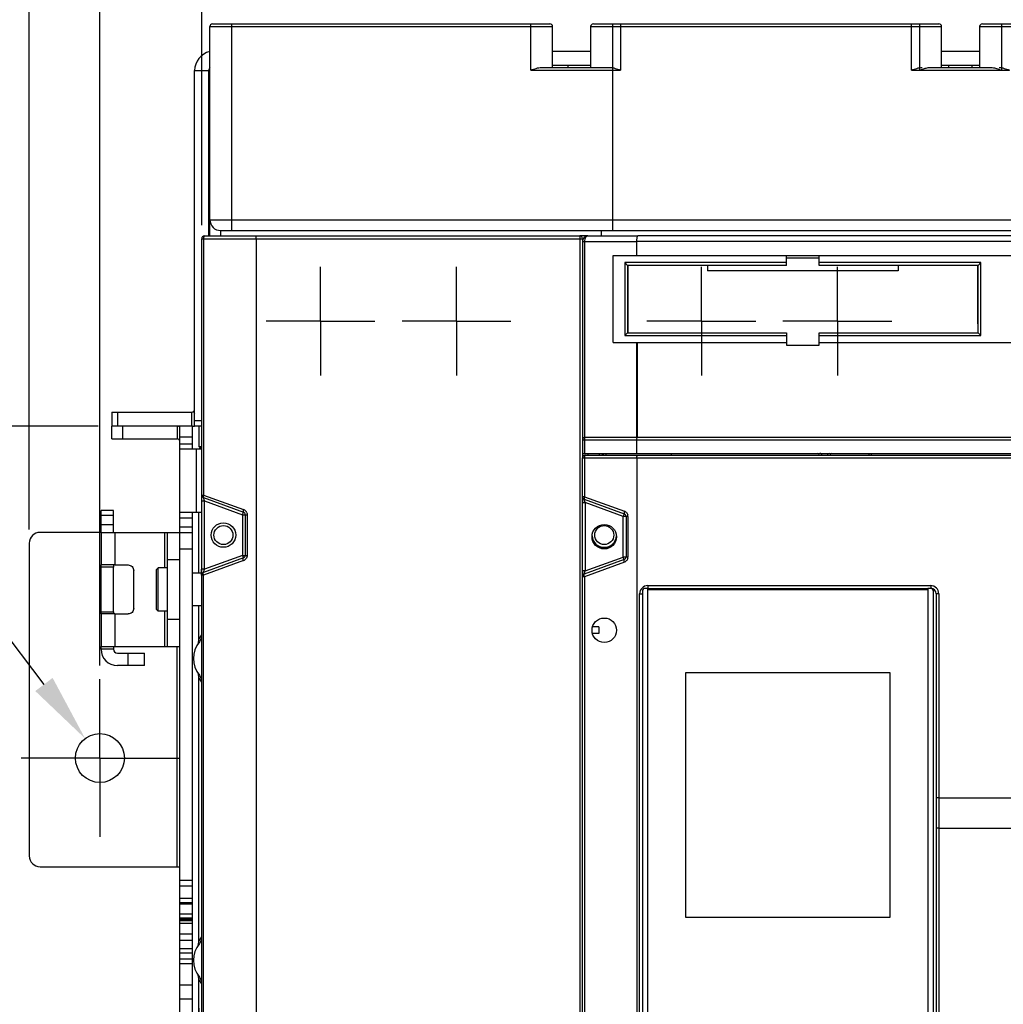
# Model space of a CAD drawing. Units: millimetres. Extents: x 3317 to 10757, y 12763 to 20559.
# Drawn here: x 8764 to 8945, y 16029 to 16210 of the extents above; entities that cross this region are included whole.
import ezdxf

# ---------------------------------------------------------------- set-up
doc = ezdxf.new("R2010")
doc.units = ezdxf.units.MM
doc.linetypes.add('CENTER', pattern=[50.8, 31.75, -6.35, 6.35, -6.35])
for name, color, linetype in [('01210000031_DXF_AXIS', 7, 'Continuous'), ('29400013_DXF_DIMENSION', 7, 'Continuous'), ('47013471408_DXF_CONTINUOUS_LINE', 7, 'Continuous'), ('50513471001_DXF_AXIS', 7, 'Continuous'), ('50513471001_DXF_CONTINUOUS_LINE', 7, 'Continuous'), ('56013471001_DXF_CONTINUOUS_LINE', 7, 'Continuous'), ('58413471408_DXF_CONTINUOUS_LINE', 7, 'Continuous'), ('62413471408_DXF_CONTINUOUS_LINE', 7, 'Continuous'), ('64263471002_DXF_CONTINUOUS_LINE', 7, 'Continuous'), ('64263471004_DXF_CONTINUOUS_LINE', 7, 'Continuous'), ('64613471001_DXF_CONTINUOUS_LINE', 7, 'Continuous'), ('64613471002_DXF_CONTINUOUS_LINE', 7, 'Continuous'), ('64613471008_DXF_CONTINUOUS_LINE', 7, 'Continuous'), ('64613471412_DXF_CONTINUOUS_LINE', 7, 'Continuous'), ('BASE_TER_FRODXF_CONTINUOUS_LINE', 7, 'Continuous'), ('COVER_OCR_TSDXF_CONTINUOUS_LINE', 7, 'Continuous'), ('WINDOW_A_OCRDXF_CONTINUOUS_LINE', 7, 'Continuous')]:
    doc.layers.add(name, color=color, linetype=linetype)
doc.styles.get("Standard").update_dxf_attribs({"font": 'arial.ttf'})
doc.dimstyles.new('DIMSTYLE_4', dxfattribs={"dimtxt": 12.5, "dimasz": 12.5, "dimexe": 0.5, "dimexo": 0.5, "dimtad": 1, "dimdec": 1, "dimdsep": 46, "dimtxsty": 'Standard', "dimblk": '_FILLED', "dimblk1": '_FILLED', "dimblk2": '_FILLED', "dimcen": 0.09, "dimadec": 0, "dimazin": 0, "dimtp": 0.001, "dimtm": 0.001, "dimtfac": 1, "dimtdec": 1, "dimtofl": 0, "dimtmove": 0, "dimatfit": 3, "dimldrblk": '_FILLED', "dimfxl": 1, "dimtolj": 1, "dimarcsym": 0})
doc.dimstyles.new('DIMSTYLE_7', dxfattribs={"dimtxt": 12.5, "dimasz": 12.5, "dimexe": 0.5, "dimexo": 0.5, "dimtad": 1, "dimdec": 1, "dimdsep": 46, "dimtxsty": 'Standard', "dimblk": '_FILLED', "dimblk1": '_FILLED', "dimblk2": '_FILLED', "dimcen": 0.09, "dimadec": 0, "dimazin": 0, "dimtp": 0.3, "dimtm": 0.3, "dimtfac": 1, "dimtdec": 1, "dimtofl": 0, "dimtmove": 0, "dimatfit": 3, "dimldrblk": '_FILLED', "dimfxl": 1, "dimtolj": 1, "dimarcsym": 0})

# ---------------------------------------------------------------- blocks, each defined once
blk = doc.blocks.new('_FILLED')
at = {"color": 0, "linetype": 'ByBlock'}
blk.add_solid([(0, 0), (-1, 0.16), (-1, -0.16)], dxfattribs=at)
blk = doc.blocks.new('*D971')
at = {"layer": '29400013_DXF_DIMENSION', "color": 0, "linetype": 'Continuous', "lineweight": -2, "transparency": 16777216}
for p, q in [((8778.5, 16135.49), (8695.3, 16135.49)), ((8695.8, 16122.99), (8695.8, 15899.99)), ((8763.3, 15887.49), (8695.3, 15887.49))]:
    blk.add_line(p, q, dxfattribs=at)
at = {"layer": 'Defpoints', "color": 0, "linetype": 'Continuous', "transparency": 16777216}
for p in [(8779, 16135.49), (8695.8, 15887.49), (8763.8, 15887.49)]:
    blk.add_point(p, dxfattribs=at)
at = {"layer": '29400013_DXF_DIMENSION', "color": 0, "linetype": 'Continuous', "lineweight": -2, "transparency": 16777216, "xscale": 12.5, "yscale": 12.5, "zscale": 12.5}
for p, rotation in [((8695.8, 16135.49), 90), ((8695.8, 15887.49), 270)]:
    blk.add_blockref('_FILLED', p, dxfattribs=dict(at, rotation=rotation))
at = {"layer": '29400013_DXF_DIMENSION', "color": 0, "linetype": 'Continuous', "transparency": 16777216, "insert": (8682.41, 16011.49), "char_height": 12.5, "attachment_point": 2, "rotation": 90}
blk.add_mtext('\\A1;248', dxfattribs=at)
blk = doc.blocks.new('*D972')
at = {"layer": '29400013_DXF_DIMENSION', "color": 0, "linetype": 'Continuous', "lineweight": -2, "transparency": 16777216}
for p, q in [((8765.8, 16116.49), (8765.8, 16309.99)), ((9108.2, 16116.49), (9108.2, 16309.99)), ((8778.3, 16309.49), (9095.7, 16309.49))]:
    blk.add_line(p, q, dxfattribs=at)
at = {"layer": 'Defpoints', "color": 0, "linetype": 'Continuous', "transparency": 16777216}
for p in [(9108.2, 16309.49), (8765.8, 16115.99), (9108.2, 16115.99)]:
    blk.add_point(p, dxfattribs=at)
at = {"layer": '29400013_DXF_DIMENSION', "color": 0, "linetype": 'Continuous', "lineweight": -2, "transparency": 16777216, "xscale": 12.5, "yscale": 12.5, "zscale": 12.5, "rotation": 180}
blk.add_blockref('_FILLED', (8765.8, 16309.49), dxfattribs=at)
at = {"layer": '29400013_DXF_DIMENSION', "color": 0, "linetype": 'Continuous', "lineweight": -2, "transparency": 16777216, "xscale": 12.5, "yscale": 12.5, "zscale": 12.5}
blk.add_blockref('_FILLED', (9108.2, 16309.49), dxfattribs=at)
at = {"layer": '29400013_DXF_DIMENSION', "color": 0, "linetype": 'Continuous', "transparency": 16777216, "insert": (8937, 16322.89), "char_height": 12.5, "attachment_point": 2}
blk.add_mtext('\\A1;342.4', dxfattribs=at)
blk = doc.blocks.new('*D973')
at = {"layer": '29400013_DXF_DIMENSION', "color": 0, "linetype": 'Continuous', "lineweight": -2, "transparency": 16777216}
for p, q in [((8778.8, 16091.49), (8778.8, 16279.99)), ((8791.3, 16279.49), (9082.7, 16279.49)), ((9095.2, 16091.49), (9095.2, 16279.99))]:
    blk.add_line(p, q, dxfattribs=at)
at = {"layer": 'Defpoints', "color": 0, "linetype": 'Continuous', "transparency": 16777216}
for p in [(9095.2, 16279.49), (8778.8, 16090.99), (9095.2, 16090.99)]:
    blk.add_point(p, dxfattribs=at)
at = {"layer": '29400013_DXF_DIMENSION', "color": 0, "linetype": 'Continuous', "lineweight": -2, "transparency": 16777216, "xscale": 12.5, "yscale": 12.5, "zscale": 12.5, "rotation": 180}
blk.add_blockref('_FILLED', (8778.8, 16279.49), dxfattribs=at)
at = {"layer": '29400013_DXF_DIMENSION', "color": 0, "linetype": 'Continuous', "lineweight": -2, "transparency": 16777216, "xscale": 12.5, "yscale": 12.5, "zscale": 12.5}
blk.add_blockref('_FILLED', (9095.2, 16279.49), dxfattribs=at)
at = {"layer": '29400013_DXF_DIMENSION', "color": 0, "linetype": 'Continuous', "transparency": 16777216, "insert": (8937, 16292.89), "char_height": 12.5, "attachment_point": 2}
blk.add_mtext('\\A1;316.4', dxfattribs=at)
blk = doc.blocks.new('*D1000')
at = {"layer": '29400013_DXF_DIMENSION', "color": 0, "linetype": 'Continuous', "lineweight": -2, "transparency": 16777216}
for p, q in [((8797.5, 16172.49), (8797.5, 16249.99)), ((8959.5, 16249.49), (8810, 16249.49)), ((8972, 16223.59), (8972, 16249.99))]:
    blk.add_line(p, q, dxfattribs=at)
at = {"layer": 'Defpoints', "color": 0, "linetype": 'Continuous', "transparency": 16777216}
for p in [(8797.5, 16249.49), (8972, 16223.09), (8797.5, 16171.99)]:
    blk.add_point(p, dxfattribs=at)
at = {"layer": '29400013_DXF_DIMENSION', "color": 0, "linetype": 'Continuous', "lineweight": -2, "transparency": 16777216, "xscale": 12.5, "yscale": 12.5, "zscale": 12.5, "rotation": 180}
blk.add_blockref('_FILLED', (8797.5, 16249.49), dxfattribs=at)
at = {"layer": '29400013_DXF_DIMENSION', "color": 0, "linetype": 'Continuous', "lineweight": -2, "transparency": 16777216, "xscale": 12.5, "yscale": 12.5, "zscale": 12.5}
blk.add_blockref('_FILLED', (8972, 16249.49), dxfattribs=at)
at = {"layer": '29400013_DXF_DIMENSION', "color": 0, "linetype": 'Continuous', "transparency": 16777216, "insert": (8884.75, 16262.88), "char_height": 12.5, "attachment_point": 2}
blk.add_mtext('\\A1;174.5', dxfattribs=at)
blk = doc.blocks.new('*D1005')
at = {"layer": '29400013_DXF_DIMENSION', "color": 0, "linetype": 'Continuous', "lineweight": -2, "transparency": 16777216}
for p, q in [((8670.58, 16183.91), (8695.56, 16183.91)), ((8695.56, 16183.91), (8768.51, 16088.02)), ((8778.8, 16074.4), (8778.8, 16074.58)), ((8778.71, 16074.49), (8778.89, 16074.49))]:
    blk.add_line(p, q, dxfattribs=at)
at = {"layer": 'Defpoints', "color": 0, "linetype": 'Continuous', "transparency": 16777216}
for p in [(8776.08, 16078.07), (8781.53, 16070.91)]:
    blk.add_point(p, dxfattribs=at)
at = {"layer": '29400013_DXF_DIMENSION', "color": 0, "linetype": 'Continuous', "lineweight": -2, "transparency": 16777216, "xscale": 12.5, "yscale": 12.5, "zscale": 12.5, "rotation": 307.2615471104582}
blk.add_blockref('_FILLED', (8776.08, 16078.07), dxfattribs=at)
at = {"layer": '29400013_DXF_DIMENSION', "color": 0, "linetype": 'Continuous', "transparency": 16777216, "insert": (8692.62, 16197.3), "char_height": 12.5, "attachment_point": 3}
blk.add_mtext('\\A1;∅9', dxfattribs=at)

msp = doc.modelspace()

# ---------------------------------------------------------------- linework, layer by layer
at = {"layer": '01210000031_DXF_AXIS', "linetype": 'CENTER'}
for p, q in [((8819.3571, 16154.8401), (8819.3571, 16164.8402)), ((8844.3571, 16154.8401), (8844.3571, 16164.8402)), ((8889.3571, 16154.8401), (8889.3571, 16164.8402)), ((8914.3571, 16154.8401), (8914.3571, 16164.8402)), ((8819.3571, 16154.8401), (8809.357, 16154.8401)), ((8819.3571, 16154.8401), (8819.3571, 16144.84)), ((8819.3571, 16154.8401), (8829.3572, 16154.8401)), ((8844.3571, 16154.8401), (8834.357, 16154.8401)), ((8844.3571, 16154.8401), (8844.3571, 16144.84)), ((8844.3571, 16154.8401), (8854.3572, 16154.8401)), ((8889.3571, 16154.8401), (8879.357, 16154.8401)), ((8889.3571, 16154.8401), (8889.3571, 16144.84)), ((8889.3571, 16154.8401), (8899.3572, 16154.8401)), ((8914.3571, 16154.8401), (8904.357, 16154.8401)), ((8914.3571, 16154.8401), (8914.3571, 16144.84)), ((8914.3571, 16154.8401), (8924.3572, 16154.8401))]:
    msp.add_line(p, q, dxfattribs=at)
at = {"layer": '47013471408_DXF_CONTINUOUS_LINE', "linetype": 'Continuous'}
for p, q in [((8789.2014, 16109.1901), (8789.5014, 16109.4901)), ((8789.2014, 16101.7902), (8789.2014, 16109.1901)), ((8789.5014, 16101.4901), (8789.5014, 16109.4901)), ((8791.2014, 16109.4901), (8789.5014, 16109.4901)), ((8797.6466, 16108.4901), (8795.8014, 16108.4901)), ((8789.2014, 16101.7901), (8789.5014, 16101.4901)), ((8797.5014, 16102.4901), (8795.8014, 16102.4901)), ((8791.2014, 16101.4901), (8789.5014, 16101.4901))]:
    msp.add_line(p, q, dxfattribs=at)
at = {"layer": '50513471001_DXF_AXIS', "linetype": 'CENTER'}
for q in [(8778.8014, 16088.9901), (8764.3014, 16074.4901), (8778.8014, 16059.9901), (8793.3014, 16074.4901)]:
    msp.add_line((8778.8014, 16074.4901), q, dxfattribs=at)
at = {"layer": '50513471001_DXF_CONTINUOUS_LINE', "linetype": 'Continuous'}
for p, q in [((8781.0014, 16133.1901), (8781.0014, 16135.4901)), ((8793.0014, 16135.4901), (8782.6849, 16135.4901)), ((8783.0014, 16133.1901), (8783.0014, 16135.4901)), ((8793.0014, 16135.4901), (8793.0014, 16133.1901)), ((8793.5014, 16044.7665), (8793.5014, 16135.4901)), ((8795.8014, 16135.4901), (8793.5014, 16135.4901)), ((8795.8014, 16131.2901), (8795.8014, 16135.4901)), ((8781.0014, 16133.1901), (8793.0014, 16133.1901)), ((8795.8014, 16133.4901), (8793.5014, 16133.4901)), ((8793.5014, 16132.2901), (8795.8014, 16132.2901)), ((8797.5014, 16131.2901), (8793.5014, 16131.2901)), ((8796.5014, 16131.2901), (8796.5014, 16119.6901)), ((8793.5014, 16119.6901), (8797.5014, 16119.6901)), ((8793.5014, 16118.6901), (8795.8014, 16118.6901)), ((8795.8014, 16047.8437), (8795.8014, 16119.6901)), ((8793.5014, 16116.9901), (8795.8014, 16116.9901)), ((8779.0014, 16115.9901), (8767.8014, 16115.9901)), ((8793.5014, 16115.9901), (8795.8014, 16115.9901)), ((8765.8014, 16113.9901), (8765.8014, 16056.4901)), ((8793.5014, 16112.9901), (8795.8014, 16112.9901)), ((8793.0014, 16054.4901), (8793.0014, 16094.9901)), ((8767.8014, 16054.4901), (8793.5014, 16054.4901)), ((8793.5014, 16052.0131), (8795.8014, 16052.0131)), ((8793.5014, 16050.9738), (8795.8014, 16050.9738)), ((8793.5014, 16048.7222), (8795.8014, 16048.7222)), ((8795.8014, 16047.8437), (8793.5014, 16047.8437)), ((8793.5014, 16047.6972), (8795.8014, 16047.6972)), ((8795.8014, 16044.7665), (8795.8014, 16047.843)), ((8793.5014, 16045.8114), (8795.8014, 16045.8114)), ((8793.5014, 16045.1043), (8795.8014, 16045.1043)), ((8793.5014, 16044.9128), (8795.8014, 16044.9128)), ((8793.5014, 16044.7664), (8795.8014, 16044.7664)), ((8793.5014, 15889.7901), (8793.5014, 16044.7473)), ((8793.5014, 16044.6094), (8795.8014, 16044.6094)), ((8793.5014, 16044.1094), (8795.8014, 16044.1094)), ((8795.8014, 15919.2901), (8795.8014, 16044.7473)), ((8793.5014, 16042.1901), (8795.8014, 16042.1901)), ((8793.5014, 16040.9901), (8795.8014, 16040.9901)), ((8793.5014, 16039.4872), (8795.8014, 16039.4872)), ((8793.5014, 16038.6387), (8795.8014, 16038.6387)), ((8793.5014, 16037.5416), (8795.8014, 16037.5416)), ((8793.5014, 16036.6931), (8795.8014, 16036.6931)), ((8793.5014, 16032.766), (8795.8014, 16032.766)), ((8793.5014, 16030.1965), (8795.8014, 16030.1965))]:
    msp.add_line(p, q, dxfattribs=at)
msp.add_circle((8778.8014, 16074.4901), 4.5, dxfattribs=at)
for centre, radius, start, end in [((8793.0014, 16132.6901), 2.8, 79.902589, 90), ((8793.0014, 16132.6901), 0.5, 0, 90), ((8767.8014, 16113.9901), 2, 90, 180), ((8767.8014, 16056.4901), 2, 180, 270)]:
    msp.add_arc(centre, radius, start, end, dxfattribs=at)
at = {"layer": '56013471001_DXF_CONTINUOUS_LINE', "linetype": 'Continuous'}
msp.add_arc((8871.5014, 16115.4901), 2.3, 194.574772, 345.425228, dxfattribs=at)
at = {"layer": '58413471408_DXF_CONTINUOUS_LINE', "linetype": 'Continuous'}
for p, q in [((8779.0014, 16115.9901), (8779.0014, 16119.9901)), ((8781.3014, 16119.9901), (8779.0014, 16119.9901)), ((8781.3014, 16115.9901), (8781.3014, 16119.9901)), ((8781.3014, 16119.1114), (8779.0014, 16119.1114)), ((8779.0014, 16117.4546), (8781.3014, 16117.4546)), ((8779.0014, 16115.9901), (8779.0014, 16109.9901)), ((8779.0014, 16115.9901), (8793.5014, 16115.9901)), ((8781.5574, 16115.9901), (8781.5574, 16109.9901)), ((8790.745, 16109.4901), (8790.745, 16115.9901)), ((8791.2014, 16094.9901), (8791.2014, 16115.9901)), ((8791.2014, 16110.9901), (8793.5014, 16110.9901)), ((8779.0014, 16109.5901), (8779.0014, 16109.9901)), ((8781.5574, 16109.9901), (8779.0014, 16109.9901)), ((8779.0014, 16101.3901), (8779.0014, 16109.5901)), ((8781.3014, 16109.5901), (8779.0014, 16109.5901)), ((8781.3014, 16109.9901), (8781.3014, 16109.5901)), ((8781.3014, 16101.3901), (8781.3014, 16109.5901)), ((8781.5574, 16109.9901), (8784.0053, 16109.9901)), ((8785.0014, 16101.9901), (8785.0014, 16108.9901)), ((8779.0014, 16100.9901), (8779.0014, 16101.3901)), ((8779.0014, 16101.3901), (8781.3014, 16101.3901)), ((8779.0014, 16100.9901), (8779.0014, 16094.9901)), ((8781.5574, 16100.9901), (8779.0014, 16100.9901)), ((8781.3014, 16101.3901), (8781.3014, 16100.9901)), ((8781.5574, 16100.9901), (8781.5574, 16094.9901)), ((8781.5574, 16100.9901), (8784.0053, 16100.9901)), ((8790.745, 16094.9901), (8790.745, 16101.4901)), ((8793.5014, 16099.9901), (8791.2014, 16099.9901)), ((8779.0014, 16094.4901), (8779.0014, 16094.9901)), ((8779.0014, 16094.9901), (8793.5014, 16094.9901)), ((8781.3014, 16094.4901), (8779.0014, 16094.4901)), ((8781.3014, 16094.9901), (8781.3014, 16094.4901)), ((8782.0014, 16093.7901), (8787.0014, 16093.7901)), ((8784.0014, 16091.4901), (8784.0014, 16093.7901)), ((8787.0014, 16091.4901), (8787.0014, 16093.7901)), ((8787.0014, 16091.4901), (8782.0014, 16091.4901))]:
    msp.add_line(p, q, dxfattribs=at)
for radius in [3, 0.7]:
    msp.add_arc((8782.0014, 16094.4901), radius, 180, 270, dxfattribs=at)
for points, knots in [([(8784.0053, 16109.9901), (8784.2595, 16109.9901), (8784.7898, 16109.7758), (8785.0014, 16109.2451), (8785.0014, 16108.9901)], [0, 0, 0, 0, 0.49932611, 1, 1, 1, 1]), ([(8785.0014, 16101.9901), (8785.0014, 16101.7352), (8784.7898, 16101.2045), (8784.2595, 16100.9901), (8784.0053, 16100.9901)], [0, 0, 0, 0, 0.50067389, 1, 1, 1, 1])]:
    msp.add_open_spline(points, degree=3, knots=knots, dxfattribs=at)
at = {"layer": '62413471408_DXF_CONTINUOUS_LINE', "linetype": 'Continuous'}
for p, q in [((8862.0014, 16204.4901), (8869.0014, 16204.4901)), ((8933.5014, 16204.4901), (8940.5014, 16204.4901)), ((8862.0014, 16201.8901), (8869.0014, 16201.8901)), ((8933.5014, 16201.8901), (8940.5014, 16201.8901)), ((8796.2014, 16135.4901), (8796.2014, 16200.8901)), ((8796.2014, 16200.8901), (8798.8014, 16200.8901)), ((8798.8014, 16170.4901), (8798.8014, 16200.8901)), ((8781.0014, 16138.0901), (8781.0014, 16135.4901)), ((8781.0014, 16138.0901), (8795.7014, 16138.0901)), ((8782.0014, 16138.0901), (8782.0014, 16135.4901)), ((8795.7014, 16135.4901), (8795.7014, 16138.0901)), ((8795.9803, 16138.1751), (8796.2014, 16137.8459)), ((8797.5014, 16136.4901), (8796.2014, 16136.4901)), ((8793.5014, 16135.4901), (8781.0014, 16135.4901)), ((8797.5014, 16135.4901), (8796.2014, 16135.4901))]:
    msp.add_line(p, q, dxfattribs=at)
for centre, radius, start, end in [((8799.8014, 16200.8901), 3.6, 102.89506, 180), ((8799.8014, 16200.8901), 1, 143.2163, 180), ((8795.7014, 16138.5901), 0.5, 270, 0), ((8795.7014, 16138.5901), 3.1, 271.86907, 279.119009)]:
    msp.add_arc(centre, radius, start, end, dxfattribs=at)
at = {"layer": '64263471002_DXF_CONTINUOUS_LINE', "linetype": 'Continuous'}
for p, q in [((8797.5014, 16131.2901), (8797.3014, 16131.4901)), ((8797.3014, 16131.4901), (8797.5014, 16131.4901)), ((8871.3014, 16130.4901), (8871.3014, 16130.1901)), ((8871.7989, 16130.4901), (8871.7989, 16130.1901)), ((8883.8014, 16130.4901), (8883.8014, 16130.1901)), ((8920.2014, 16130.1901), (8920.2014, 16130.4901)), ((8797.0014, 16108.4901), (8797.0014, 16119.6901)), ((8797.4526, 16119.6901), (8797.4526, 16118.8901)), ((8797.4989, 16108.14), (8797.4989, 16109.2042)), ((8797.0014, 16096.3958), (8797.0014, 16102.4901)), ((8797.0014, 16040.8958), (8797.0014, 16089.1845)), ((8797.0014, 16029.2583), (8797.0014, 16033.6845)), ((8797.2004, 16023.149), (8797.0014, 16029.2583))]:
    msp.add_line(p, q, dxfattribs=at)
for centre in [(8801.5014, 16115.4901), (8871.5014, 16115.4901)]:
    msp.add_circle(centre, 1.75, dxfattribs=at)
for centre, radius, start, end in [((8871.5014, 16115.4901), 2.25, 183.893878, 356.10399), ((8794.9986, 16096.3963), 2.0028, 352.195524, 359.986432), ((8803.0011, 16092.7903), 6.9997, 141.819631, 148.99622), ((8801.0014, 16092.7901), 5, 141.821782, 218.178228), ((8794.9989, 16089.1834), 2.0027, 15.488267, 23.165498), ((8794.992, 16089.1832), 2.0095, 0.0351, 15.439878), ((8803.0012, 16092.79), 6.9997, 211.003801, 218.180348), ((8801.0014, 16037.2901), 5, 141.821782, 218.178228), ((8794.9986, 16040.8963), 2.0028, 352.195524, 359.986432), ((8803.0011, 16037.2903), 6.9997, 141.819631, 148.99622), ((8794.9989, 16033.6834), 2.0027, 15.488267, 23.165498), ((8794.992, 16033.6832), 2.0095, 0.0351, 15.439878), ((8803.0012, 16037.29), 6.9998, 211.003801, 218.180348)]:
    msp.add_arc(centre, radius, start, end, dxfattribs=at)
for major_axis, start_param, end_param in [((0.2121, -0.2121), 3.14159254, 3.40337602), ((-0.2121, 0.2121), -0.51488864, -0.00000011), ((0.2121, -0.2121), 2.35623257, 2.62670401)]:
    msp.add_ellipse((8797.3015, 16131.1901), major_axis=major_axis, ratio=0.99992385, start_param=start_param, end_param=end_param, dxfattribs=at)
for points in [[(8797.4989, 16097.1171), (8797.4989, 16096.681), (8797.3406, 16096.2235), (8797.071, 16095.8807)], [(8797.071, 16089.6996), (8797.3406, 16089.3568), (8797.4989, 16088.8993), (8797.4989, 16088.4632)], [(8797.4989, 16041.6171), (8797.4989, 16041.181), (8797.3406, 16040.7235), (8797.071, 16040.3807)], [(8797.071, 16034.1996), (8797.3406, 16033.8568), (8797.4989, 16033.3993), (8797.4989, 16032.9632)]]:
    msp.add_open_spline(points, degree=3, dxfattribs=at)
at = {"layer": '64263471004_DXF_CONTINUOUS_LINE', "linetype": 'Continuous'}
for p, q in [((8797.3014, 16131.4901), (8797.5014, 16131.4901)), ((8797.0014, 16108.4901), (8797.0014, 16119.6901)), ((8797.0014, 16096.3958), (8797.0014, 16102.4901)), ((8797.0014, 16040.8958), (8797.0014, 16089.1845)), ((8797.0014, 15919.2901), (8797.0014, 16033.6845))]:
    msp.add_line(p, q, dxfattribs=at)
for centre, radius, start, end in [((8794.992, 16096.397), 2.0095, 344.560148, 359.964874), ((8794.9989, 16096.3969), 2.0027, 336.832485, 344.511778), ((8794.9989, 16089.1843), 2.0025, 7.79742, 15.461842), ((8794.9986, 16089.184), 2.0028, 0.013583, 7.8065), ((8794.9989, 16040.8969), 2.0027, 336.832485, 344.511777), ((8794.992, 16040.897), 2.0095, 344.560148, 359.964874), ((8794.9989, 16033.6843), 2.0025, 7.79742, 15.461842), ((8794.9986, 16033.684), 2.0028, 0.013583, 7.8065)]:
    msp.add_arc(centre, radius, start, end, dxfattribs=at)
msp.add_ellipse((8797.3015, 16131.1901), major_axis=(0.2121, -0.2121), ratio=0.99992385, start_param=8.63941787, end_param=9.93966647, dxfattribs=at)
at = {"layer": '64613471001_DXF_CONTINUOUS_LINE', "linetype": 'Continuous'}
for p, q in [((8867.5014, 15903.6901), (8867.5014, 16129.6901)), ((8867.5014, 16129.6901), (9076.5014, 16129.6901)), ((8867.8578, 16129.6901), (8867.8578, 16122.5402)), ((8868.0014, 16130.1901), (9076.0014, 16130.1901)), ((8877.5014, 16129.6901), (8877.5014, 15906.6901)), ((8867.8578, 16122.5402), (8867.5014, 16122.5402)), ((8867.8304, 16122.0704), (8875.1725, 16119.3981)), ((8868.0014, 16121.4761), (8867.8304, 16122.0704)), ((8867.8578, 16122.5402), (8875.1998, 16119.868)), ((8867.5014, 16121.4761), (8868.0014, 16121.4761)), ((8868.0014, 16121.4761), (8868.0014, 16108.9042)), ((8875.0014, 16118.9283), (8868.0014, 16121.4761)), ((8875.1725, 16119.3981), (8875.0014, 16118.9283)), ((8875.0014, 16111.452), (8875.0014, 16118.9283)), ((8875.8578, 16118.9283), (8875.0014, 16118.9283)), ((8875.5014, 16118.9283), (8875.5014, 16111.452)), ((8875.8578, 16118.9283), (8875.8578, 16111.452)), ((8875.1725, 16110.9821), (8867.8304, 16108.3099)), ((8868.0014, 16108.9042), (8875.0014, 16111.452)), ((8875.1725, 16110.9821), (8875.0014, 16111.452)), ((8875.8578, 16111.452), (8875.0014, 16111.452)), ((8868.0014, 16108.9042), (8867.5014, 16108.9042)), ((8867.8304, 16108.3099), (8868.0014, 16108.9042)), ((8875.1998, 16110.5123), (8867.8578, 16107.84)), ((8867.8578, 16107.84), (8867.5014, 16107.84)), ((8867.8578, 16107.84), (8867.8578, 15995.2402)), ((8879.5014, 16106.1901), (8879.5014, 16105.6901)), ((8879.5014, 16106.1901), (8931.5014, 16106.1901)), ((8879.5014, 16105.6901), (8931.0014, 16105.6901)), ((8931.5014, 16106.1901), (8931.5014, 16105.6901)), ((8878.0014, 15923.4901), (8878.0014, 16104.6901)), ((8878.0014, 16104.6901), (8878.5014, 16104.6901)), ((8932.5014, 16104.6901), (8932.5014, 15923.4901)), ((8933.0014, 16104.6901), (8932.5014, 16104.6901)), ((8933.0014, 16104.6901), (8933.0014, 15923.4901)), ((8870.5014, 16098.5901), (8869.3329, 16098.5901)), ((8870.5014, 16098.5901), (8870.5014, 16097.3901)), ((8870.5014, 16097.3901), (8869.3329, 16097.3901)), ((8933.0014, 16067.1901), (9007.5014, 16067.1901)), ((8933.0014, 16061.5921), (9007.5014, 16061.5921))]:
    msp.add_line(p, q, dxfattribs=at)
for centre in [(8871.5014, 16115.1901), (8871.5014, 16097.9901)]:
    msp.add_circle(centre, 2.25, dxfattribs=at)
for centre, radius, start, end in [((8868.0014, 16129.6901), 0.5, 90, 180), ((8868.0014, 16122.5402), 0.5, 180, 250), ((8874.8545, 16118.9225), 1.0066, 51.452735, 69.938504), ((8875.0014, 16118.9283), 0.5, 0, 70), ((8874.8578, 16118.9282), 1, 47.66433, 51.39241), ((8874.8585, 16118.9285), 0.9992, 10.938142, 16.30068), ((8874.8543, 16118.9279), 1.0034, 0.019289, 10.922461), ((8875.0014, 16111.452), 0.5, 290, 0), ((8874.8569, 16111.4531), 1.0014, 305.002691, 313.331461), ((8874.8522, 16111.4528), 1.0055, 342.978104, 359.952313), ((8874.8577, 16111.4521), 1.0001, 290.003536, 294.858282), ((8874.8567, 16111.4539), 1.0021, 294.865201, 304.984811), ((8868.0014, 16107.84), 0.5, 110, 180), ((8879.5014, 16104.6901), 1.5, 90, 180), ((8931.5014, 16104.6901), 1.5, 0, 90), ((8931.5014, 16104.6901), 1, 0, 90)]:
    msp.add_arc(centre, radius, start, end, dxfattribs=at)
for points, knots in [([(8868.0014, 16130.1901), (8867.942, 16130.1901), (8867.8683, 16129.9562), (8867.8578, 16129.8088), (8867.8578, 16129.6901)], [0, 0, 0, 0, 0.33358656, 1, 1, 1, 1]), ([(8877.5014, 16129.6901), (8877.5014, 16129.8085), (8877.5088, 16129.9758), (8877.5365, 16130.1238), (8877.5592, 16130.1901), (8877.5748, 16130.1901)], [0, 0, 0, 0, 0.69323174, 0.90838192, 1, 1, 1, 1]), ([(8867.789, 16122.2223), (8867.7879, 16122.2029), (8867.7873, 16122.1532), (8867.7984, 16122.0821), (8867.8304, 16122.0704)], [0, 0, 0, 0, 0.36295413, 1, 1, 1, 1]), ([(8867.8578, 16122.5402), (8867.8482, 16122.5117), (8867.8167, 16122.4079), (8867.7935, 16122.3007), (8867.789, 16122.2223)], [0, 0, 0, 0, 0.27700913, 1, 1, 1, 1]), ([(8875.1998, 16119.868), (8875.1655, 16119.7654), (8875.1312, 16119.6367), (8875.1229, 16119.4162), (8875.1725, 16119.3981)], [0, 0, 0, 0, 0.6720729, 1, 1, 1, 1]), ([(8875.1998, 16110.5123), (8875.1655, 16110.6149), (8875.1312, 16110.7436), (8875.1229, 16110.9641), (8875.1725, 16110.9821)], [0, 0, 0, 0, 0.67207289, 1, 1, 1, 1]), ([(8867.789, 16108.1579), (8867.7879, 16108.1773), (8867.7873, 16108.2271), (8867.7984, 16108.2982), (8867.8304, 16108.3099)], [0, 0, 0, 0, 0.36295413, 1, 1, 1, 1]), ([(8867.8578, 16107.84), (8867.8482, 16107.8685), (8867.8167, 16107.9723), (8867.7935, 16108.0796), (8867.789, 16108.1579)], [0, 0, 0, 0, 0.27700913, 1, 1, 1, 1]), ([(8933.0014, 16067.1901), (8932.9375, 16067.1901), (8932.8213, 16067.193), (8932.6589, 16067.2056), (8932.5698, 16067.2223), (8932.5014, 16067.2408), (8932.5014, 16067.256)], [0, 0, 0, 0, 0.37602865, 0.69580379, 0.91108544, 1, 1, 1, 1]), ([(8933.0014, 16061.5921), (8932.9375, 16061.5921), (8932.8213, 16061.5949), (8932.6589, 16061.6075), (8932.5698, 16061.6242), (8932.5014, 16061.6428), (8932.5014, 16061.6579)], [0, 0, 0, 0, 0.37602865, 0.69580379, 0.91108544, 1, 1, 1, 1])]:
    msp.add_open_spline(points, degree=3, knots=knots, dxfattribs=at)
for points in [[(8875.5313, 16119.6675), (8875.6645, 16119.5461), (8875.767, 16119.3819), (8875.8176, 16119.2089)], [(8875.8137, 16111.1585), (8875.7637, 16110.9957), (8875.6679, 16110.8415), (8875.5441, 16110.7247)]]:
    msp.add_open_spline(points, degree=3, dxfattribs=at)
at = {"layer": '64613471002_DXF_CONTINUOUS_LINE', "linetype": 'Continuous'}
for p, q in [((8798.0014, 16170.4901), (8867.0014, 16170.4901)), ((8867.0014, 16170.4901), (8867.0014, 15903.4901)), ((8797.5014, 15903.9901), (8797.5014, 16169.9901)), ((8797.5014, 16169.9901), (8867.5014, 16169.9901)), ((8797.8578, 16169.9901), (8797.8578, 16122.8402)), ((8807.5014, 16169.9901), (8807.5014, 15903.9901)), ((8867.5014, 16169.9901), (8867.5014, 16169.4901)), ((8867.5014, 16130.4901), (8867.5014, 16129.6901)), ((8797.5014, 16122.8402), (8797.8578, 16122.8402)), ((8797.5014, 16121.7761), (8798.0014, 16121.7761)), ((8797.8304, 16122.3704), (8805.1725, 16119.6981)), ((8798.0014, 16121.7761), (8797.8304, 16122.3704)), ((8797.8578, 16122.8402), (8805.1998, 16120.168)), ((8798.0014, 16109.2042), (8798.0014, 16121.7761)), ((8798.0014, 16121.7761), (8805.0014, 16119.2283)), ((8867.5014, 16122.5402), (8867.5014, 16121.4761)), ((8805.0014, 16119.2283), (8805.1725, 16119.6981)), ((8805.0014, 16119.2283), (8805.0014, 16111.752)), ((8805.0014, 16119.2283), (8805.8578, 16119.2283)), ((8805.5014, 16119.2283), (8805.5014, 16111.752)), ((8805.8578, 16119.2283), (8805.8578, 16111.752)), ((8805.1725, 16111.2821), (8797.8304, 16108.6099)), ((8805.1998, 16110.8123), (8797.8578, 16108.14)), ((8805.0014, 16111.752), (8798.0014, 16109.2042)), ((8805.0014, 16111.752), (8805.1725, 16111.2821)), ((8805.0014, 16111.752), (8805.8578, 16111.752)), ((8798.0014, 16109.2042), (8797.5014, 16109.2042)), ((8797.8304, 16108.6099), (8798.0014, 16109.2042)), ((8867.5014, 16108.9042), (8867.5014, 16107.84)), ((8797.8578, 16108.14), (8797.5014, 16108.14)), ((8797.8578, 15995.5402), (8797.8578, 16108.14))]:
    msp.add_line(p, q, dxfattribs=at)
msp.add_circle((8801.5014, 16115.4901), 2.25, dxfattribs=at)
for centre, radius, start, end in [((8798.0014, 16169.9901), 0.5, 90, 180), ((8867.0014, 16169.9901), 0.5, 0, 90), ((8798.0014, 16122.8402), 0.5, 180, 250), ((8804.8558, 16119.2245), 1.0042, 54.947694, 69.967841), ((8804.8548, 16119.225), 1.0044, 39.745882, 54.88207), ((8804.8522, 16119.225), 1.0064, 21.406141, 39.653099), ((8805.0014, 16119.2283), 0.5, 0, 70), ((8805.0014, 16111.752), 0.5, 290, 0), ((8804.8578, 16111.7519), 0.9999, 290.002793, 294.797409), ((8804.8558, 16111.7552), 1.0037, 294.819906, 308.728291), ((8804.8555, 16111.7543), 1.0032, 308.775304, 321.537296), ((8798.0014, 16108.14), 0.5, 110.000011, 180.000031)]:
    msp.add_arc(centre, radius, start, end, dxfattribs=at)
for points, knots in [([(8798.0014, 16170.4901), (8797.942, 16170.4901), (8797.8683, 16170.2562), (8797.8578, 16170.1088), (8797.8578, 16169.9901)], [0, 0, 0, 0, 0.33359896, 1, 1, 1, 1]), ([(8807.5014, 16169.9901), (8807.5014, 16170.1085), (8807.5088, 16170.2758), (8807.5365, 16170.4238), (8807.5592, 16170.4901), (8807.5748, 16170.4901)], [0, 0, 0, 0, 0.69323174, 0.90838192, 1, 1, 1, 1]), ([(8797.8006, 16122.6188), (8797.7909, 16122.5626), (8797.7781, 16122.4851), (8797.8031, 16122.3803), (8797.8304, 16122.3704)], [0, 0, 0, 0, 0.66196945, 1, 1, 1, 1]), ([(8805.1998, 16120.168), (8805.1655, 16120.0654), (8805.1312, 16119.9367), (8805.1229, 16119.7162), (8805.1725, 16119.6981)], [0, 0, 0, 0, 0.6720729, 1, 1, 1, 1]), ([(8805.1998, 16110.8123), (8805.1655, 16110.9149), (8805.1312, 16111.0436), (8805.1229, 16111.2641), (8805.1725, 16111.2821)], [0, 0, 0, 0, 0.67207289, 1, 1, 1, 1]), ([(8797.8006, 16108.3614), (8797.7909, 16108.4176), (8797.7781, 16108.4951), (8797.8031, 16108.5999), (8797.8304, 16108.6099)], [0, 0, 0, 0, 0.66196945, 1, 1, 1, 1])]:
    msp.add_open_spline(points, degree=3, knots=knots, dxfattribs=at)
for points in [[(8797.8578, 16122.8402), (8797.8336, 16122.7679), (8797.8136, 16122.6939), (8797.8006, 16122.6188)], [(8805.7892, 16119.5923), (8805.8341, 16119.4773), (8805.8578, 16119.3517), (8805.8578, 16119.2283)], [(8805.8578, 16111.752), (8805.8578, 16111.5325), (8805.7775, 16111.3022), (8805.641, 16111.1303)], [(8797.8578, 16108.14), (8797.8336, 16108.2123), (8797.8136, 16108.2863), (8797.8006, 16108.3614)]]:
    msp.add_open_spline(points, degree=3, dxfattribs=at)
at = {"layer": '64613471008_DXF_CONTINUOUS_LINE', "linetype": 'Continuous'}
for p, q in [((8799.0014, 16170.4901), (8799.0014, 16208.9901)), ((8799.0014, 16208.9901), (8862.0014, 16208.9901)), ((8799.5014, 16209.4901), (8861.5014, 16209.4901)), ((8803.0014, 16209.4901), (8803.0014, 16171.4901)), ((8858.0014, 16200.9901), (8858.0014, 16209.4901)), ((8862.0014, 16201.4901), (8862.0014, 16208.9901)), ((8869.0014, 16208.9901), (8869.0014, 16201.4901)), ((8869.0014, 16208.9901), (8932.0014, 16208.9901)), ((8869.5014, 16209.4901), (8929.0014, 16209.4901)), ((8870.5014, 16208.9901), (8933.5014, 16208.9901)), ((8873.0014, 16209.4901), (8873.0014, 16171.4901)), ((8874.5014, 16209.4901), (8874.5014, 16200.9901)), ((8874.5014, 16209.4901), (8933.0014, 16209.4901)), ((8928.0014, 16200.9901), (8928.0014, 16209.4901)), ((8929.5014, 16200.9901), (8929.5014, 16209.4901)), ((8933.5014, 16201.4901), (8933.5014, 16208.9901)), ((8940.5014, 16208.9901), (8940.5014, 16201.4901)), ((8940.5014, 16208.9901), (9003.5014, 16208.9901)), ((8941.0014, 16209.4901), (9000.5014, 16209.4901)), ((8942.0014, 16208.9901), (9005.0014, 16208.9901)), ((8944.5014, 16209.4901), (8944.5014, 16200.9901)), ((8859.9379, 16201.4901), (8872.565, 16201.4901)), ((8864.8514, 16201.4901), (8864.8514, 16201.8901)), ((8931.4379, 16201.4901), (8942.565, 16201.4901)), ((8931.4379, 16201.4901), (8942.565, 16201.4901)), ((8934.8514, 16201.4901), (8934.8514, 16201.8901)), ((8934.8514, 16201.4901), (8934.8514, 16201.8901)), ((8939.1514, 16201.4901), (8939.1514, 16201.8901)), ((8939.1514, 16201.4901), (8939.1514, 16201.8901)), ((8858.0014, 16200.9901), (8874.5014, 16200.9901)), ((8928.0014, 16200.9901), (8944.5014, 16200.9901)), ((8929.5014, 16200.9901), (8946.0014, 16200.9901)), ((8799.0014, 16173.4901), (9005.0014, 16173.4901)), ((8869.0014, 16173.4901), (9075.0014, 16173.4901)), ((8801.0014, 16170.4901), (8801.0014, 16171.4901)), ((8801.0014, 16171.4901), (9001.0014, 16171.4901)), ((8868.5014, 16170.4901), (8867.0014, 16170.4901)), ((8871.0014, 16170.4901), (8871.0014, 16171.4901)), ((8873.0014, 16171.4901), (9073.0014, 16171.4901)), ((8868.5014, 16130.4901), (8868.5014, 16130.1901))]:
    msp.add_line(p, q, dxfattribs=at)
for centre, radius, start, end in [((8799.5014, 16208.9901), 0.5, 90, 180), ((8861.5014, 16208.9901), 0.5, 0, 90), ((8869.5014, 16208.9901), 0.5, 90, 180), ((8933.0014, 16208.9901), 0.5, 0, 90), ((8941.0014, 16208.9901), 0.5, 90, 180), ((8801.0014, 16173.4901), 2, 180, 270)]:
    msp.add_arc(centre, radius, start, end, dxfattribs=at)
for points, knots in [([(8858.0014, 16200.9901), (8858.327, 16201.1052), (8858.9544, 16201.3257), (8859.6149, 16201.4901), (8859.9379, 16201.4901)], [0, 0, 0, 0, 0.51664373, 1, 1, 1, 1]), ([(8872.565, 16201.4901), (8872.888, 16201.4901), (8873.5485, 16201.3257), (8874.1759, 16201.1052), (8874.5014, 16200.9901)], [0, 0, 0, 0, 0.48334929, 1, 1, 1, 1]), ([(8928.0014, 16200.9901), (8928.327, 16201.1052), (8928.9544, 16201.3257), (8929.6149, 16201.4901), (8929.9379, 16201.4901)], [0, 0, 0, 0, 0.51664373, 1, 1, 1, 1]), ([(8930.3783, 16201.2865), (8930.4678, 16201.3138), (8930.8133, 16201.4131), (8931.1714, 16201.4901), (8931.4379, 16201.4901)], [0, 0, 0, 0, 0.26001993, 1, 1, 1, 1]), ([(8942.565, 16201.4901), (8942.6505, 16201.4901), (8943.0082, 16201.4622), (8943.3561, 16201.3682), (8943.6166, 16201.2889)], [0, 0, 0, 0, 0.23905724, 1, 1, 1, 1]), ([(8944.065, 16201.4901), (8944.388, 16201.4901), (8945.0485, 16201.3257), (8945.6759, 16201.1052), (8946.0014, 16200.9901)], [0, 0, 0, 0, 0.48334929, 1, 1, 1, 1])]:
    msp.add_open_spline(points, degree=3, knots=knots, dxfattribs=at)
for points in [[(8929.5014, 16200.9901), (8929.7923, 16201.093), (8930.0832, 16201.1964), (8930.3783, 16201.2865)], [(8943.6166, 16201.2889), (8943.9144, 16201.1983), (8944.2079, 16201.0939), (8944.5014, 16200.9901)]]:
    msp.add_open_spline(points, degree=3, dxfattribs=at)
at = {"layer": '64613471412_DXF_CONTINUOUS_LINE', "linetype": 'Continuous'}
for p, q in [((8868.5014, 16170.4901), (8877.6482, 16170.4901)), ((9066.3547, 16170.4901), (8877.6482, 16170.4901)), ((8867.5014, 16169.4901), (8867.5014, 16130.4901)), ((8867.5014, 16169.4901), (8877.5014, 16169.4901)), ((8867.8578, 16169.4901), (8867.8578, 16133.469)), ((8877.5014, 16166.8901), (8877.5014, 16169.4901)), ((9066.5014, 16169.4901), (8877.5014, 16169.4901)), ((8873.1681, 16150.8901), (8873.1681, 16166.8901)), ((8873.1681, 16166.8901), (9070.8348, 16166.8901)), ((8905.0014, 16165.0901), (8905.0014, 16166.8901)), ((8911.0014, 16165.0901), (8911.0014, 16166.8901)), ((8875.3014, 16165.5901), (8875.3014, 16152.1901)), ((8905.0014, 16165.5901), (8875.3014, 16165.5901)), ((8875.3014, 16165.5901), (8875.8014, 16165.0901)), ((8875.8014, 16165.0901), (8875.8014, 16152.6901)), ((8905.0014, 16165.0901), (8875.8014, 16165.0901)), ((8875.9014, 16152.6901), (8875.9014, 16165.0901)), ((8890.5014, 16165.0901), (8890.5014, 16164.0901)), ((8905.0014, 16166.4901), (8911.0014, 16166.4901)), ((8940.7014, 16165.5901), (8911.0014, 16165.5901)), ((8940.2014, 16165.0901), (8911.0014, 16165.0901)), ((8925.5014, 16165.0901), (8925.5014, 16164.0901)), ((8940.1014, 16165.0901), (8940.1014, 16154.3901)), ((8940.7014, 16165.5901), (8940.2014, 16165.0901)), ((8940.2014, 16152.6901), (8940.2014, 16165.0901)), ((8940.7014, 16152.1901), (8940.7014, 16165.5901)), ((8925.5014, 16164.0901), (8890.5014, 16164.0901)), ((8940.1014, 16154.3901), (8940.2014, 16154.2901)), ((8875.3014, 16152.1901), (8875.8014, 16152.6901)), ((8875.8014, 16152.6901), (8905.0014, 16152.6901)), ((8905.0014, 16152.6901), (8905.0014, 16150.3901)), ((8911.0014, 16150.3901), (8911.0014, 16152.6901)), ((8911.0014, 16152.6901), (8940.2014, 16152.6901)), ((8940.7014, 16152.1901), (8940.2014, 16152.6901)), ((8873.1681, 16150.8901), (8905.0014, 16150.8901)), ((8875.3014, 16152.1901), (8905.0014, 16152.1901)), ((8877.4312, 16150.8901), (8877.4312, 16133.4901)), ((8877.5748, 16150.8901), (8877.5748, 16133.4901)), ((8911.0014, 16152.1901), (8940.7014, 16152.1901)), ((8911.0014, 16150.8901), (8976.0014, 16150.8901)), ((8905.0014, 16150.3901), (8911.0014, 16150.3901)), ((8867.5014, 16132.9901), (9076.5014, 16132.9901)), ((8867.8578, 16132.9901), (8867.8578, 16130.4901)), ((8868.0014, 16133.4901), (9076.0014, 16133.4901)), ((8877.5014, 16130.4901), (8877.5014, 16132.9901)), ((8867.5014, 16130.4901), (9076.5014, 16130.4901)), ((8920.6014, 16130.1901), (8920.6014, 16130.4901))]:
    msp.add_line(p, q, dxfattribs=at)
for centre, radius, start, end in [((8868.5014, 16169.4901), 1, 90, 180), ((8868.5014, 16169.4901), 1, 112.386997, 134.734718), ((8868.0014, 16132.9901), 0.5, 90, 180), ((8910.7014, 16130.1901), 0.3, 0, 90), ((8913.3014, 16130.1901), 0.3, 90, 180)]:
    msp.add_arc(centre, radius, start, end, dxfattribs=at)
for centre, start_param, end_param in [((8911.155, 16130.1901), 0, 1.57079633), ((8912.8479, 16130.1901), 1.57079633, 3.14159265)]:
    msp.add_ellipse(centre, major_axis=(0.3464, 0), ratio=0.8660254, start_param=start_param, end_param=end_param, dxfattribs=at)
for points, knots in [([(8868.5014, 16170.4901), (8868.3252, 16170.4901), (8868.0472, 16170.2708), (8867.892, 16169.8756), (8867.8578, 16169.6225), (8867.8578, 16169.4901)], [0, 0, 0, 0, 0.41273615, 0.69011217, 1, 1, 1, 1]), ([(8877.5014, 16169.4901), (8877.5014, 16169.6184), (8877.5073, 16169.8515), (8877.5372, 16170.1746), (8877.5714, 16170.3574), (8877.6169, 16170.4901), (8877.6482, 16170.4901)], [0, 0, 0, 0, 0.37514148, 0.69319748, 0.90848168, 1, 1, 1, 1]), ([(8868.0014, 16133.4901), (8867.942, 16133.4901), (8867.8683, 16133.2562), (8867.8578, 16133.1088), (8867.8578, 16132.9901)], [0, 0, 0, 0, 0.33360469, 1, 1, 1, 1]), ([(8877.5014, 16132.9901), (8877.5014, 16133.0542), (8877.5044, 16133.1707), (8877.5192, 16133.3324), (8877.5365, 16133.4237), (8877.5592, 16133.4901), (8877.5748, 16133.4901)], [0, 0, 0, 0, 0.37470475, 0.69335566, 0.90841893, 1, 1, 1, 1])]:
    msp.add_open_spline(points, degree=3, knots=knots, dxfattribs=at)
at = {"layer": 'BASE_TER_FRODXF_CONTINUOUS_LINE', "linetype": 'Continuous'}
for p, q in [((8799.0014, 16183.0637), (8798.8014, 16183.0637)), ((8799.0014, 16180.0638), (8798.8014, 16180.0638)), ((8799.0014, 16175.0901), (8798.8014, 16175.0901)), ((8797.0014, 16135.4901), (8797.0014, 16131.7901)), ((8797.3014, 16131.4901), (8797.0014, 16131.7901)), ((8797.0014, 16131.7901), (8797.5014, 16131.7901)), ((8870.6524, 16130.1901), (8870.6524, 16130.4901)), ((8871.1567, 16130.1901), (8871.1567, 16130.4901))]:
    msp.add_line(p, q, dxfattribs=at)
msp.add_arc((8799.0014, 16175.0901), 0.3, 97.597401, 132.114304, dxfattribs=at)
at = {"layer": 'COVER_OCR_TSDXF_CONTINUOUS_LINE', "linetype": 'Continuous'}
for p, q in [((8879.5014, 16105.6901), (8879.0014, 16105.6901)), ((8879.5014, 16004.1901), (8879.5014, 16105.6901)), ((8931.0014, 16105.6901), (8931.0014, 16004.1901)), ((8931.5014, 16105.6901), (8931.0014, 16105.6901)), ((8878.5014, 16105.1901), (8878.5014, 16003.1901)), ((8932.0014, 16003.1901), (8932.0014, 16105.1901))]:
    msp.add_line(p, q, dxfattribs=at)
for centre, start, end in [((8879.0014, 16105.1901), 90, 180), ((8931.5014, 16105.1901), 0, 90)]:
    msp.add_arc(centre, 0.5, start, end, dxfattribs=at)
at = {"layer": 'WINDOW_A_OCRDXF_CONTINUOUS_LINE', "linetype": 'Continuous'}
for p, q in [((8879.5014, 16105.4901), (8931.0014, 16105.4901)), ((8886.5014, 16045.1901), (8886.5014, 16090.1901)), ((8886.5014, 16090.1901), (8924.0014, 16090.1901)), ((8924.0014, 16090.1901), (8924.0014, 16045.1901)), ((8924.0014, 16045.1901), (8886.5014, 16045.1901))]:
    msp.add_line(p, q, dxfattribs=at)

# ---------------------------------------------------------------- dimensions: what is measured, and where the dimension line sits
at = {"layer": '29400013_DXF_DIMENSION', "linetype": 'Continuous'}
for base, p1, p2, picture, middle in [((9108.2014, 16309.4901), (8765.8014, 16115.9901), (9108.2014, 16115.9901), '*D972', (8937.0014, 16309.4901)), ((9095.2014, 16279.4901), (8778.8014, 16090.9901), (9095.2014, 16090.9901), '*D973', (8937.0014, 16279.4901))]:
    dim = msp.add_linear_dim(base=base, p1=p1, p2=p2, dimstyle='DIMSTYLE_4', dxfattribs=at)
    dim.commit()
    dim.dimension.update_dxf_attribs({"geometry": picture, "text_midpoint": middle, "dimtype": 160})
for base, p1, p2, angle, picture, middle in [((8797.5014, 16249.4901), (8972.0014, 16223.0871), (8797.5014, 16171.9901), 180, '*D1000', (8884.7514, 16249.4901)), ((8695.8014, 15887.4901), (8779.0014, 16135.4901), (8763.8014, 15887.4901), 270, '*D971', (8695.8014, 16011.4901))]:
    dim = msp.add_linear_dim(base=base, p1=p1, p2=p2, angle=angle, dimstyle='DIMSTYLE_4', dxfattribs=at)
    dim.commit()
    dim.dimension.update_dxf_attribs({"geometry": picture, "text_midpoint": middle, "dimtype": 160})
dim = msp.add_diameter_dim_2p(p1=(8781.526, 16070.9087), p2=(8776.0769, 16078.0716), dimstyle='DIMSTYLE_7', override={"dimtih": 1, "dimtoh": 1}, dxfattribs=at)
dim.commit()
dim.dimension.update_dxf_attribs({"geometry": '*D1005', "text_midpoint": (8681.6004, 16183.9141), "dimtype": 163})

doc.saveas('drawing.dxf')
